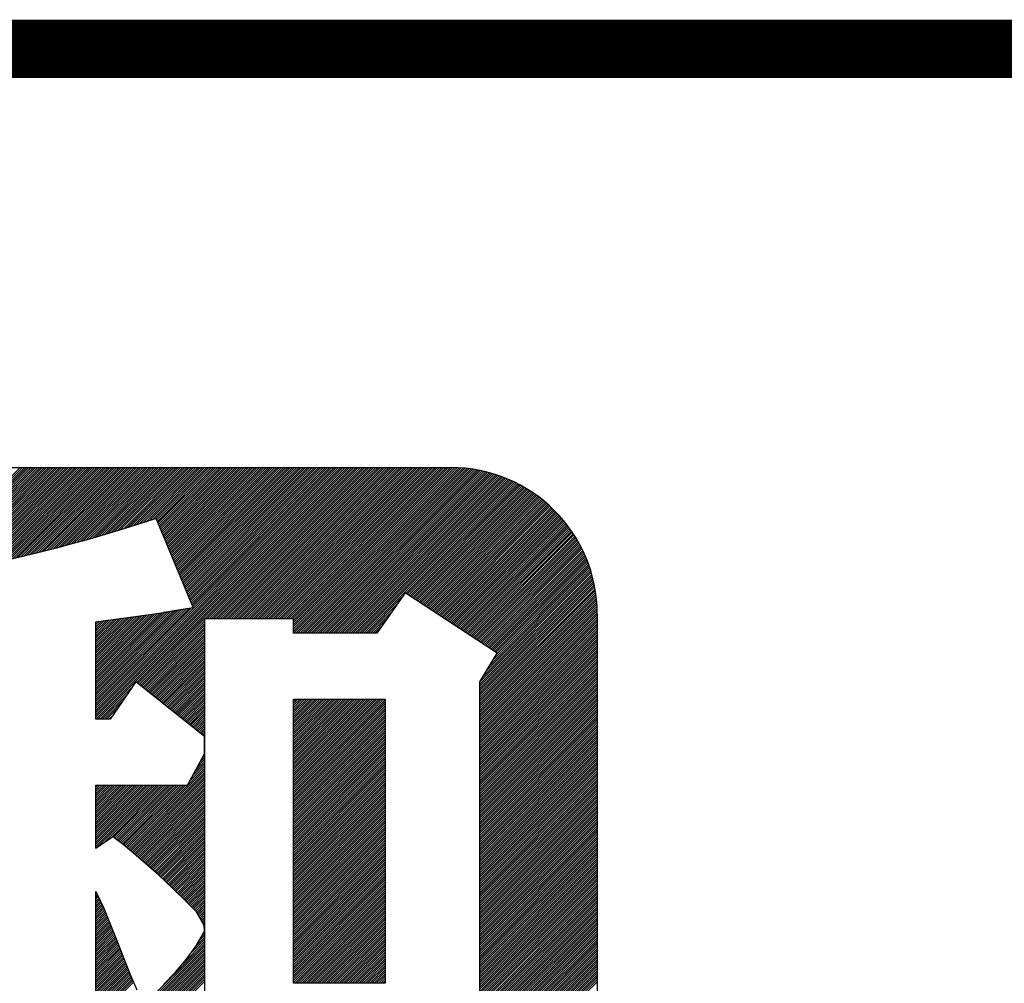
# Model space of a CAD drawing. Extents: x 505983 to 506833, y 3261825 to 3262779.
# Drawn here: x 506561 to 506562, y 3262358 to 3262359 of the extents above; entities that cross this region are included whole.
import ezdxf

# ---------------------------------------------------------------- set-up
doc = ezdxf.new("R2010")
doc.units = 0
doc.header["$LTSCALE"] = 0.5
doc.layers.get('0').update_dxf_attribs({"linetype": 'CONTINUOUS'})
doc.layers.add('TK', color=4, linetype='CONTINUOUS')

# ---------------------------------------------------------------- blocks, each defined once
blk = doc.blocks.new('GHLOGO')
at = {"layer": 'TK', "color": 0}
for p, q in [((3939, 1557), (5239, 1557)), ((5389, 1407), (5389, 107.9))]:
    blk.add_line(p, q, dxfattribs=at)
at = {"layer": 'TK', "color": 20, "linetype": 'Continuous'}
for p, q in [((4682, 1440.1), (4798.9, 1557)), ((4684.8, 1440.7), (4801.1, 1557)), ((4687.6, 1441.3), (4803.4, 1557)), ((4690.4, 1441.8), (4805.6, 1557)), ((4693.2, 1442.4), (4807.8, 1557)), ((4696, 1442.9), (4810.1, 1557)), ((4698.8, 1443.5), (4812.3, 1557)), ((4701.6, 1444), (4814.6, 1557)), ((4704.4, 1444.6), (4816.8, 1557)), ((4707.2, 1445.1), (4819.1, 1557)), ((4710, 1445.7), (4821.3, 1557)), ((4712.8, 1446.2), (4823.6, 1557)), ((4715.6, 1446.8), (4825.8, 1557)), ((4718.5, 1447.4), (4828, 1557)), ((4721.3, 1448), (4830.3, 1557)), ((4724.1, 1448.6), (4832.5, 1557)), ((4727, 1449.2), (4834.8, 1557)), ((4729.8, 1449.8), (4837, 1557)), ((4732.7, 1450.4), (4839.3, 1557)), ((4735.5, 1451), (4841.5, 1557)), ((4738.4, 1451.6), (4843.8, 1557)), ((4741.2, 1452.2), (4846, 1557)), ((4744.1, 1452.8), (4848.3, 1557)), ((4746.9, 1453.4), (4850.5, 1557)), ((4749.8, 1454), (4852.7, 1557)), ((4752.6, 1454.6), (4855, 1557)), ((4755.6, 1455.3), (4857.2, 1557)), ((4758.5, 1456), (4859.5, 1557)), ((4761.4, 1456.6), (4861.7, 1557)), ((4764.3, 1457.3), (4864, 1557)), ((4767.2, 1457.9), (4866.2, 1557)), ((4770.1, 1458.6), (4868.5, 1557)), ((4773, 1459.3), (4870.7, 1557)), ((4775.9, 1460), (4872.9, 1557)), ((4778.9, 1460.6), (4875.2, 1557)), ((4781.8, 1461.3), (4877.4, 1557)), ((4784.7, 1462), (4879.7, 1557)), ((4787.6, 1462.7), (4881.9, 1557)), ((4790.6, 1463.4), (4884.2, 1557)), ((4793.5, 1464.1), (4886.4, 1557)), ((4796.4, 1464.8), (4888.7, 1557)), ((4799.4, 1465.5), (4890.9, 1557)), ((4802.3, 1466.1), (4893.2, 1557)), ((4805.3, 1466.9), (4895.4, 1557)), ((4808.2, 1467.6), (4897.6, 1557)), ((4811.2, 1468.3), (4899.9, 1557)), ((4814.2, 1469), (4902.1, 1557)), ((4817.1, 1469.7), (4904.4, 1557)), ((4820.1, 1470.5), (4906.6, 1557)), ((4823.1, 1471.3), (4908.9, 1557)), ((4826.2, 1472), (4911.1, 1557)), ((4829.2, 1472.8), (4913.4, 1557)), ((4832.2, 1473.6), (4915.6, 1557)), ((4835.2, 1474.4), (4917.8, 1557)), ((4838.3, 1475.2), (4920.1, 1557)), ((4841.4, 1476.1), (4922.3, 1557)), ((4844.5, 1476.9), (4924.6, 1557)), ((4847.6, 1477.8), (4926.8, 1557)), ((4850.7, 1478.6), (4929.1, 1557)), ((4853.8, 1479.5), (4931.3, 1557)), ((4856.8, 1480.3), (4933.6, 1557)), ((4859.9, 1481.1), (4935.8, 1557)), ((4863, 1481.9), (4938.1, 1557)), ((4866.1, 1482.7), (4940.3, 1557)), ((4869.2, 1483.6), (4942.5, 1557)), ((4872.3, 1484.5), (4944.8, 1557)), ((4875.5, 1485.5), (4947, 1557)), ((4876.1, 1313.2), (5119.9, 1557)), ((4876.1, 1311), (5122.1, 1557)), ((4876.1, 1308.7), (5124.4, 1557)), ((4876.1, 1306.5), (5126.6, 1557)), ((4876.1, 1304.2), (5128.9, 1557)), ((4876.1, 1302), (5131.1, 1557)), ((4876.1, 1299.7), (5133.4, 1557)), ((4878.3, 1299.6), (5135.6, 1557)), ((4878.7, 1486.4), (4949.3, 1557)), ((4881.8, 1487.3), (4951.5, 1557)), ((4885, 1488.2), (4953.8, 1557)), ((4888.2, 1489.2), (4956, 1557)), ((4891.4, 1490.1), (4958.3, 1557)), ((4894.6, 1491.1), (4960.5, 1557)), ((4897.8, 1492), (4962.7, 1557)), ((4901.1, 1493.1), (4965, 1557)), ((4904.4, 1494.1), (4967.2, 1557)), ((4907.6, 1495.1), (4969.5, 1557)), ((4910.9, 1496.2), (4971.7, 1557)), ((4914.2, 1497.2), (4974, 1557)), ((4917.5, 1498.3), (4976.2, 1557)), ((4917.9, 1337), (5137.9, 1557)), ((4919.2, 1336.1), (5140.1, 1557)), ((4920.8, 1499.4), (4978.5, 1557)), ((4924.2, 1500.4), (4980.7, 1557)), ((4927.5, 1501.5), (4983, 1557)), ((4930.9, 1502.7), (4985.2, 1557)), ((4934.3, 1503.8), (4987.4, 1557)), ((4937.7, 1505), (4989.7, 1557)), ((4938.4, 1503.5), (4991.9, 1557)), ((4939.1, 1501.9), (4994.2, 1557)), ((4939.7, 1500.3), (4996.4, 1557)), ((4940.4, 1498.7), (4998.7, 1557)), ((4941.1, 1497.1), (5000.9, 1557)), ((4941.7, 1495.5), (5003.2, 1557)), ((4942.4, 1494), (5005.4, 1557)), ((4943, 1492.4), (5007.7, 1557)), ((4943.7, 1490.8), (5009.9, 1557)), ((4944.4, 1489.2), (5012.1, 1557)), ((4945, 1487.6), (5014.4, 1557)), ((4945.7, 1486), (5016.6, 1557)), ((4946.3, 1484.5), (5018.9, 1557)), ((4947, 1482.9), (5021.1, 1557)), ((4947.7, 1481.3), (5023.4, 1557)), ((4948.3, 1479.7), (5025.6, 1557)), ((4949, 1478.1), (5027.9, 1557)), ((4949.7, 1476.5), (5030.1, 1557)), ((4950.3, 1475), (5032.3, 1557)), ((4951, 1473.4), (5034.6, 1557)), ((4951.6, 1471.8), (5036.8, 1557)), ((4952.3, 1470.2), (5039.1, 1557)), ((4953, 1468.6), (5041.3, 1557)), ((4953.6, 1467.1), (5043.6, 1557)), ((4954.3, 1465.5), (5045.8, 1557)), ((4955, 1463.9), (5048.1, 1557)), ((4955.6, 1462.3), (5050.3, 1557)), ((4956.3, 1460.7), (5052.6, 1557)), ((4956.9, 1459.1), (5054.8, 1557)), ((4957.6, 1457.6), (5057, 1557)), ((4958.3, 1456), (5059.3, 1557)), ((4958.9, 1454.4), (5061.5, 1557)), ((4959.6, 1452.8), (5063.8, 1557)), ((4960.3, 1451.2), (5066, 1557)), ((4960.9, 1449.6), (5068.3, 1557)), ((4961.6, 1448.1), (5070.5, 1557)), ((4962.2, 1446.5), (5072.8, 1557)), ((4962.9, 1444.9), (5075, 1557)), ((4963.6, 1443.3), (5077.2, 1557)), ((4964.2, 1441.7), (5079.5, 1557)), ((4964.9, 1440.1), (5081.7, 1557)), ((4965.6, 1438.6), (5084, 1557)), ((4966.2, 1437), (5086.2, 1557)), ((4966.9, 1435.4), (5088.5, 1557)), ((4967.5, 1433.8), (5090.7, 1557)), ((4968.2, 1432.2), (5093, 1557)), ((4968.9, 1430.6), (5095.2, 1557)), ((4969.5, 1429.1), (5097.5, 1557)), ((4970.2, 1427.5), (5099.7, 1557)), ((4970.9, 1425.9), (5101.9, 1557)), ((4971.5, 1424.3), (5104.2, 1557)), ((4972.2, 1422.7), (5106.4, 1557)), ((4972.8, 1421.1), (5108.7, 1557)), ((4973.5, 1419.6), (5110.9, 1557)), ((4974.2, 1418), (5113.2, 1557)), ((4974.8, 1416.4), (5115.4, 1557)), ((4975.5, 1414.8), (5117.7, 1557)), ((4987.6, 1402.2), (5142.4, 1557)), ((4989.8, 1402.2), (5144.6, 1557)), ((4992.1, 1402.2), (5146.8, 1557)), ((4994.3, 1402.2), (5149.1, 1557)), ((4996.6, 1402.2), (5151.3, 1557)), ((4998.8, 1402.2), (5153.6, 1557)), ((5001.1, 1402.2), (5155.8, 1557)), ((5003.3, 1402.2), (5158.1, 1557)), ((5005.6, 1402.2), (5160.3, 1557)), ((5007.8, 1402.2), (5162.6, 1557)), ((5010, 1402.2), (5164.8, 1557)), ((5012.3, 1402.2), (5167.1, 1557)), ((5014.5, 1402.2), (5169.3, 1557)), ((5016.8, 1402.2), (5171.5, 1557)), ((5019, 1402.2), (5173.8, 1557)), ((5021.3, 1402.2), (5176, 1557)), ((5023.5, 1402.2), (5178.3, 1557)), ((5025.8, 1402.2), (5180.5, 1557)), ((5028, 1402.2), (5182.8, 1557)), ((5030.3, 1402.2), (5185, 1557)), ((5032.5, 1402.2), (5187.3, 1557)), ((5034.7, 1402.2), (5189.5, 1557)), ((5037, 1402.2), (5191.7, 1557)), ((5039.2, 1402.2), (5194, 1557)), ((5041.5, 1402.2), (5196.2, 1557)), ((5043.7, 1402.2), (5198.5, 1557)), ((5046, 1402.2), (5200.7, 1557)), ((5048.2, 1402.2), (5203, 1557)), ((5050.5, 1402.2), (5205.2, 1557)), ((5052.7, 1402.2), (5207.5, 1557)), ((5054.9, 1402.2), (5209.7, 1557)), ((5057.2, 1402.2), (5212, 1557)), ((5059.4, 1402.2), (5214.2, 1557)), ((5061.7, 1402.2), (5216.4, 1557)), ((5063.9, 1402.2), (5218.7, 1557)), ((5066.2, 1402.2), (5220.9, 1557)), ((5068.4, 1402.2), (5223.2, 1557)), ((5070.7, 1402.2), (5225.4, 1557)), ((5072.9, 1402.2), (5227.7, 1557)), ((5075.2, 1402.2), (5229.9, 1557)), ((5077.4, 1402.2), (5232.2, 1557)), ((5078.4, 1401), (5234.4, 1557)), ((5078.4, 1398.8), (5236.6, 1557)), ((5078.4, 1396.5), (5238.9, 1557)), ((5078.4, 1394.3), (5241.1, 1557)), ((5078.4, 1392), (5243.3, 1556.9)), ((5078.4, 1389.8), (5245.5, 1556.8)), ((5078.4, 1387.6), (5247.6, 1556.7)), ((5080.7, 1387.5), (5249.7, 1556.6)), ((5082.9, 1387.5), (5251.8, 1556.4)), ((5085.2, 1387.5), (5253.9, 1556.2)), ((5087.4, 1387.5), (5255.9, 1556)), ((5089.7, 1387.5), (5257.9, 1555.8)), ((5091.9, 1387.5), (5259.9, 1555.5)), ((5094.1, 1387.5), (5261.8, 1555.2)), ((5096.4, 1387.5), (5263.8, 1554.9)), ((5098.6, 1387.5), (5265.7, 1554.6)), ((5100.9, 1387.5), (5267.6, 1554.2)), ((5103.1, 1387.5), (5269.4, 1553.9)), ((5105.4, 1387.5), (5271.3, 1553.5)), ((5107.6, 1387.5), (5273.1, 1553)), ((5109.9, 1387.5), (5274.9, 1552.6)), ((5112.1, 1387.5), (5276.7, 1552.2)), ((5114.4, 1387.5), (5278.5, 1551.7)), ((5116.6, 1387.5), (5280.2, 1551.2)), ((5118.8, 1387.5), (5282, 1550.7)), ((5121.1, 1387.5), (5283.7, 1550.2)), ((5123.3, 1387.5), (5285.4, 1549.6)), ((5125.6, 1387.5), (5287.1, 1549.1)), ((5127.8, 1387.5), (5288.8, 1548.5)), ((5130.1, 1387.5), (5290.4, 1547.9)), ((5132.3, 1387.5), (5292, 1547.3)), ((5134.6, 1387.5), (5293.7, 1546.7)), ((5136.8, 1387.5), (5295.3, 1546)), ((5139.1, 1387.5), (5296.9, 1545.4)), ((5141.3, 1387.5), (5298.4, 1544.7)), ((5143.5, 1387.5), (5300, 1544)), ((5145.8, 1387.5), (5301.5, 1543.3)), ((5148, 1387.5), (5303.1, 1542.6)), ((5150.3, 1387.5), (5304.6, 1541.9)), ((5193.3, 1428.3), (5306.1, 1541.1)), ((5194.6, 1427.4), (5307.6, 1540.4)), ((5196, 1426.5), (5309.1, 1539.6)), ((5197.3, 1425.6), (5310.5, 1538.8)), ((5198.7, 1424.7), (5312, 1538)), ((5200, 1423.8), (5313.4, 1537.2)), ((5201.4, 1423), (5314.8, 1536.4)), ((5202.8, 1422.1), (5316.2, 1535.6)), ((5204.1, 1421.2), (5317.6, 1534.7)), ((5205.5, 1420.3), (5319, 1533.8)), ((5206.8, 1419.4), (5320.4, 1533)), ((5208.2, 1418.5), (5321.7, 1532.1)), ((5209.5, 1417.6), (5323.1, 1531.2)), ((5210.9, 1416.7), (5324.4, 1530.3)), ((5212.2, 1415.8), (5325.7, 1529.3)), ((5213.6, 1415), (5327, 1528.4)), ((5215, 1414.1), (5328.3, 1527.4)), ((5216.3, 1413.2), (5329.6, 1526.5)), ((5217.7, 1412.3), (5330.9, 1525.5)), ((5219, 1411.4), (5332.2, 1524.5)), ((5220.4, 1410.5), (5333.4, 1523.5)), ((5221.7, 1409.6), (5334.6, 1522.5)), ((5223.1, 1408.7), (5335.9, 1521.5)), ((5224.4, 1407.8), (5337.1, 1520.5)), ((5225.8, 1406.9), (5338.3, 1519.4)), ((5227.2, 1406.1), (5339.5, 1518.4)), ((5228.5, 1405.2), (5340.6, 1517.3)), ((5229.9, 1404.3), (5341.8, 1516.2)), ((5231.2, 1403.4), (5342.9, 1515.1)), ((5232.6, 1402.5), (5344.1, 1514)), ((5233.9, 1401.6), (5345.2, 1512.9)), ((5235.3, 1400.7), (5346.3, 1511.7)), ((5236.6, 1399.8), (5347.4, 1510.6)), ((5238, 1398.9), (5348.5, 1509.5)), ((5239.4, 1398), (5349.6, 1508.3)), ((5240.7, 1397.2), (5350.7, 1507.1)), ((5242.1, 1396.3), (5351.7, 1505.9)), ((5243.4, 1395.4), (5352.8, 1504.7)), ((5244.8, 1394.5), (5353.8, 1503.5)), ((5246.1, 1393.6), (5354.8, 1502.3)), ((5247.5, 1392.7), (5355.8, 1501)), ((5248.8, 1391.8), (5356.8, 1499.8)), ((5250.2, 1390.9), (5357.8, 1498.5)), ((5251.6, 1390), (5358.8, 1497.3)), ((5252.9, 1389.2), (5359.7, 1496)), ((5254.3, 1388.3), (5360.7, 1494.7)), ((5255.6, 1387.4), (5361.6, 1493.4)), ((5257, 1386.5), (5362.5, 1492)), ((5258.3, 1385.6), (5363.4, 1490.7)), ((5259.7, 1384.7), (5364.3, 1489.3)), ((5261, 1383.8), (5365.2, 1488)), ((5262.4, 1382.9), (5366.1, 1486.6)), ((5263.8, 1382), (5366.9, 1485.2)), ((5265.1, 1381.1), (5367.8, 1483.8)), ((5266.5, 1380.3), (5368.6, 1482.4)), ((5267.8, 1379.4), (5369.4, 1481)), ((5269.2, 1378.5), (5370.2, 1479.5)), ((5270.5, 1377.6), (5371, 1478.1)), ((5271.9, 1376.7), (5371.8, 1476.6)), ((5273.2, 1375.8), (5372.6, 1475.1)), ((5274.6, 1374.9), (5373.3, 1473.7)), ((5275.9, 1374), (5374.1, 1472.1)), ((5277.3, 1373.1), (5374.8, 1470.6)), ((5278.7, 1372.2), (5375.5, 1469.1)), ((5280, 1371.4), (5376.2, 1467.5)), ((5281.4, 1370.5), (5376.9, 1466)), ((5282.7, 1369.6), (5377.5, 1464.4)), ((5284.1, 1368.7), (5378.2, 1462.8)), ((5285.4, 1367.8), (5378.8, 1461.2)), ((5269.2, 1338.1), (5382.3, 1451.2)), ((5272.6, 1343.7), (5381.8, 1452.9)), ((5276, 1349.3), (5381.2, 1454.6)), ((5279.3, 1354.9), (5380.6, 1456.3)), ((5282.7, 1360.5), (5380, 1457.9)), ((5286, 1366.1), (5379.4, 1459.6)), ((5269, 1335.6), (5382.8, 1449.5)), ((5269, 1333.4), (5383.3, 1447.7)), ((5269, 1331.1), (5383.8, 1446)), ((5269, 1328.9), (5384.3, 1444.2)), ((5269, 1326.6), (5384.7, 1442.4)), ((5269, 1324.4), (5385.2, 1440.6)), ((5269, 1322.2), (5385.6, 1438.7)), ((5269, 1319.9), (5386, 1436.9)), ((5269, 1317.7), (5386.3, 1435)), ((5269, 1315.4), (5386.7, 1433.1)), ((5269, 1313.2), (5387, 1431.2)), ((5152.5, 1387.5), (5190.2, 1425.3)), ((5269, 1310.9), (5387.3, 1429.3)), ((5269, 1308.7), (5387.6, 1427.3)), ((5269, 1306.4), (5387.8, 1425.3)), ((5269, 1304.2), (5388.1, 1423.3)), ((5269, 1302), (5388.3, 1421.3)), ((4876.1, 1315.5), (4974.5, 1413.8)), ((4876.1, 1317.7), (4971.8, 1413.3)), ((4876.1, 1319.9), (4969.1, 1412.9)), ((4876.1, 1322.2), (4966.4, 1412.4)), ((4876.1, 1324.4), (4963.7, 1412)), ((4876.1, 1326.7), (4960.4, 1411)), ((4876.1, 1328.9), (4957.8, 1410.6)), ((4876.1, 1331.2), (4955.1, 1410.2)), ((4952.6, 1409.8), (4952.9, 1410.2)), ((4955.2, 1410.2), (4955.6, 1410.7)), ((4957.8, 1410.6), (4958.3, 1411.1)), ((4960.4, 1411), (4961, 1411.6)), ((5154.8, 1387.5), (5184.7, 1417.5)), ((5269, 1299.7), (5388.5, 1419.2)), ((5269, 1297.5), (5388.6, 1417.1)), ((5269, 1295.2), (5388.7, 1415)), ((5269, 1293), (5388.8, 1412.8)), ((5269, 1290.7), (5388.9, 1410.7)), ((4876.1, 1333.4), (4952.5, 1409.8)), ((4876.1, 1335.7), (4949.8, 1409.4)), ((4876.1, 1337.9), (4947.2, 1409)), ((4876.1, 1340.1), (4944.5, 1408.5)), ((4876.1, 1342.4), (4941.9, 1408.1)), ((4876.1, 1344.6), (4939.3, 1407.8)), ((4876.1, 1346.9), (4936.6, 1407.4)), ((4876.1, 1349.1), (4934, 1407)), ((4876.1, 1351.4), (4931.4, 1406.6)), ((4876.1, 1353.6), (4928.8, 1406.2)), ((4876.1, 1355.9), (4926.2, 1405.9)), ((4876.1, 1358.1), (4923.6, 1405.6)), ((4876.1, 1360.4), (4921, 1405.2)), ((4876.1, 1362.6), (4918.4, 1404.9)), ((4876.1, 1364.8), (4915.8, 1404.6)), ((4876.1, 1367.1), (4913.3, 1404.2)), ((4876.1, 1369.3), (4910.7, 1403.9)), ((4876.1, 1371.6), (4908.1, 1403.5)), ((4876.1, 1373.8), (4905.5, 1403.2)), ((4876.1, 1376.1), (4902.9, 1402.8)), ((4876.1, 1378.3), (4900.3, 1402.5)), ((4876.1, 1380.6), (4897.7, 1402.1)), ((4876.1, 1382.8), (4895.1, 1401.8)), ((4876.1, 1385), (4892.5, 1401.5)), ((4876.1, 1387.3), (4889.9, 1401.1)), ((4876.1, 1389.5), (4887.4, 1400.8)), ((4876.1, 1391.8), (4884.8, 1400.4)), ((4876.1, 1394), (4882.2, 1400.1)), ((4876.1, 1396.3), (4879.6, 1399.8)), ((4920.4, 1335.1), (4987.4, 1402.1)), ((4921.7, 1334.1), (4987.4, 1399.8)), ((4944.7, 1408.7), (4944.7, 1408.7)), ((4947.3, 1409.1), (4947.4, 1409.2)), ((4949.9, 1409.5), (4950.2, 1409.7)), ((5157, 1387.5), (5179.3, 1409.8)), ((5159.3, 1387.5), (5173.8, 1402.1)), ((5269, 1288.5), (5389, 1408.5)), ((5269, 1286.2), (5389, 1406.2)), ((5269, 1284), (5389, 1404)), ((5269, 1281.7), (5389, 1401.7)), ((4876.1, 1398.5), (4877.1, 1399.4)), ((4922.9, 1333.1), (4987.4, 1397.6)), ((4924.2, 1332.1), (4987.4, 1395.3)), ((4925.4, 1331.1), (4987.4, 1393.1)), ((4926.7, 1330.1), (4987.4, 1390.9)), ((5161.5, 1387.5), (5168.3, 1394.3)), ((5269, 1279.5), (5389, 1399.5)), ((5269, 1277.3), (5389, 1397.2)), ((5269, 1275), (5389, 1395)), ((5269, 1272.8), (5389, 1392.7)), ((5269, 1270.5), (5389, 1390.5)), ((4927.9, 1329.1), (4987.4, 1388.6)), ((4929.2, 1328.1), (4987.4, 1386.4)), ((4930.5, 1327.1), (4987.4, 1384.1)), ((4931.7, 1326.1), (4987.4, 1381.9)), ((4933, 1325.1), (4987.4, 1379.6)), ((5269, 1268.3), (5389, 1388.3)), ((5269, 1266), (5389, 1386)), ((5269, 1263.8), (5389, 1383.8)), ((5269, 1261.5), (5389, 1381.5)), ((4934.2, 1324.2), (4987.4, 1377.4)), ((4935.5, 1323.2), (4987.4, 1375.1)), ((4936.7, 1322.2), (4987.4, 1372.9)), ((4938, 1321.2), (4987.4, 1370.6)), ((5269, 1259.3), (5389, 1379.3)), ((5269, 1257.1), (5389, 1377)), ((5269, 1254.8), (5389, 1374.8)), ((5269, 1252.6), (5389, 1372.5)), ((5269, 1250.3), (5389, 1370.3)), ((4939.2, 1320.2), (4987.4, 1368.4)), ((4940.5, 1319.2), (4987.4, 1366.2)), ((4941.7, 1318.2), (4987.4, 1363.9)), ((4943, 1317.2), (4987.4, 1361.7)), ((5269, 1248.1), (5389, 1368.1)), ((5269, 1245.8), (5389, 1365.8)), ((5269, 1243.6), (5389, 1363.6)), ((5269, 1241.3), (5389, 1361.3)), ((4944.2, 1316.2), (4987.4, 1359.4)), ((4945.5, 1315.2), (4987.4, 1357.2)), ((4946.7, 1314.2), (4987.4, 1354.9)), ((4948, 1313.2), (4987.4, 1352.7)), ((4949.3, 1312.3), (4987.4, 1350.4)), ((5269, 1239.1), (5389, 1359.1)), ((5269, 1236.8), (5389, 1356.8)), ((5269, 1234.6), (5389, 1354.6)), ((5269, 1232.4), (5389, 1352.3)), ((5269, 1230.1), (5389, 1350.1)), ((4950.5, 1311.3), (4987.4, 1348.2)), ((4951.8, 1310.3), (4987.4, 1346)), ((4953, 1309.3), (4987.4, 1343.7)), ((4954.3, 1308.3), (4987.4, 1341.5)), ((5269, 1227.9), (5389, 1347.8)), ((5269, 1225.6), (5389, 1345.6)), ((5269, 1223.4), (5389, 1343.4)), ((5269, 1221.1), (5389, 1341.1)), ((4880.5, 1299.6), (4913.8, 1332.9)), ((4955.5, 1307.3), (4987.4, 1339.2)), ((4956.8, 1306.3), (4987.4, 1337)), ((4958, 1305.3), (4987.4, 1334.7)), ((4959.3, 1304.3), (4987.4, 1332.5)), ((4960.5, 1303.3), (4987.4, 1330.2)), ((5269, 1218.9), (5389, 1338.9)), ((5269, 1216.6), (5389, 1336.6)), ((5269, 1214.4), (5389, 1334.4)), ((5269, 1212.2), (5389, 1332.1)), ((5269, 1209.9), (5389, 1329.9)), ((4882.7, 1299.6), (4908.8, 1325.7)), ((4961.8, 1302.3), (4987.4, 1328)), ((4963, 1301.3), (4987.4, 1325.7)), ((4964.3, 1300.4), (4987.4, 1323.5)), ((4965.5, 1299.4), (4987.4, 1321.3)), ((5078.4, 1318), (5080.6, 1320.1)), ((5078.4, 1315.7), (5082.8, 1320.1)), ((5078.4, 1313.5), (5085.1, 1320.1)), ((5078.4, 1311.2), (5087.3, 1320.1)), ((5078.4, 1309), (5089.6, 1320.1)), ((5078.4, 1306.7), (5091.8, 1320.1)), ((5078.4, 1304.5), (5094.1, 1320.1)), ((5078.4, 1302.2), (5096.3, 1320.1)), ((5078.4, 1300), (5098.6, 1320.1)), ((5078.4, 1297.8), (5100.8, 1320.1)), ((5078.4, 1295.5), (5103, 1320.1)), ((5078.4, 1293.3), (5105.3, 1320.1)), ((5078.4, 1291), (5107.5, 1320.1)), ((5078.4, 1288.8), (5109.8, 1320.1)), ((5078.4, 1286.5), (5112, 1320.1)), ((5078.4, 1284.3), (5114.3, 1320.1)), ((5078.4, 1282), (5116.5, 1320.1)), ((5078.4, 1279.8), (5118.8, 1320.1)), ((5078.4, 1277.5), (5121, 1320.1)), ((5078.4, 1275.3), (5123.2, 1320.1)), ((5078.4, 1273.1), (5125.5, 1320.1)), ((5078.4, 1270.8), (5127.7, 1320.1)), ((5078.4, 1268.6), (5130, 1320.1)), ((5078.4, 1266.3), (5132.2, 1320.1)), ((5078.4, 1264.1), (5134.5, 1320.1)), ((5078.4, 1261.8), (5136.7, 1320.1)), ((5078.4, 1259.6), (5139, 1320.1)), ((5078.4, 1257.3), (5141.2, 1320.1)), ((5078.4, 1255.1), (5143.5, 1320.1)), ((5078.4, 1252.9), (5145.7, 1320.1)), ((5078.4, 1250.6), (5147.9, 1320.1)), ((5078.4, 1248.4), (5150.2, 1320.1)), ((5078.4, 1246.1), (5152.4, 1320.1)), ((5078.4, 1243.9), (5154.7, 1320.1)), ((5078.4, 1241.6), (5156.9, 1320.1)), ((5078.4, 1239.4), (5159.2, 1320.1)), ((5078.4, 1237.1), (5161.4, 1320.1)), ((5078.4, 1234.9), (5163.7, 1320.1)), ((5078.4, 1232.6), (5165.9, 1320.1)), ((5078.4, 1230.4), (5168.1, 1320.1)), ((5078.4, 1228.2), (5170.4, 1320.1)), ((5078.4, 1225.9), (5172.2, 1319.6)), ((5269, 1207.7), (5389, 1327.6)), ((5269, 1205.4), (5389, 1325.4)), ((5269, 1203.2), (5389, 1323.2)), ((5269, 1200.9), (5389, 1320.9)), ((4885, 1299.6), (4903.8, 1318.4)), ((4887.2, 1299.6), (4898.8, 1311.2)), ((4966.8, 1298.4), (4987.4, 1319)), ((4968.1, 1297.4), (4987.4, 1316.8)), ((4969.3, 1296.4), (4987.4, 1314.5)), ((4970.6, 1295.4), (4987.4, 1312.3)), ((4971.8, 1294.4), (4987.4, 1310)), ((5078.4, 1223.7), (5172.2, 1317.4)), ((5078.4, 1221.4), (5172.2, 1315.2)), ((5078.4, 1219.2), (5172.2, 1312.9)), ((5078.4, 1216.9), (5172.2, 1310.7)), ((5269, 1198.7), (5389, 1318.7)), ((5269, 1196.4), (5389, 1316.4)), ((5269, 1194.2), (5389, 1314.2)), ((5269, 1191.9), (5389, 1311.9)), ((5269, 1189.7), (5389, 1309.7)), ((4889.5, 1299.6), (4893.8, 1303.9)), ((4973.1, 1293.4), (4987.4, 1307.8)), ((4974.3, 1292.4), (4987.4, 1305.5)), ((4975.6, 1291.4), (4987.4, 1303.3)), ((4976.8, 1290.4), (4987.4, 1301.1)), ((5078.4, 1214.7), (5172.2, 1308.4)), ((5078.4, 1212.4), (5172.2, 1306.2)), ((5078.4, 1210.2), (5172.2, 1303.9)), ((5078.4, 1208), (5172.2, 1301.7)), ((5078.4, 1205.7), (5172.2, 1299.4)), ((5269, 1187.5), (5389, 1307.4)), ((5269, 1185.2), (5389, 1305.2)), ((5269, 1183), (5389, 1302.9)), ((5269, 1180.7), (5389, 1300.7)), ((4978.1, 1289.4), (4987.4, 1298.8)), ((4979.3, 1288.5), (4987.4, 1296.6)), ((4980.6, 1287.5), (4987.4, 1294.3)), ((4981.8, 1286.5), (4987.4, 1292.1)), ((4983.1, 1285.5), (4987.4, 1289.8)), ((5078.4, 1203.5), (5172.2, 1297.2)), ((5078.4, 1201.2), (5172.2, 1295)), ((5078.4, 1199), (5172.2, 1292.7)), ((5078.4, 1196.7), (5172.2, 1290.5)), ((5269, 1178.5), (5389, 1298.5)), ((5269, 1176.2), (5389, 1296.2)), ((5269, 1174), (5389, 1294)), ((5269, 1171.7), (5389, 1291.7)), ((5269, 1169.5), (5389, 1289.5)), ((4984.3, 1284.5), (4987.4, 1287.6)), ((4985.6, 1283.5), (4987.4, 1285.3)), ((4986.9, 1282.5), (4987.4, 1283.1)), ((5078.4, 1194.5), (5172.2, 1288.2)), ((5078.4, 1192.2), (5172.2, 1286)), ((5078.4, 1190), (5172.2, 1283.7)), ((5078.4, 1187.7), (5172.2, 1281.5)), ((5078.4, 1185.5), (5172.2, 1279.2)), ((5269, 1167.2), (5389, 1287.2)), ((5269, 1165), (5389, 1285)), ((5269, 1162.8), (5389, 1282.7)), ((5269, 1160.5), (5389, 1280.5)), ((5078.4, 1183.3), (5172.2, 1277)), ((5078.4, 1181), (5172.2, 1274.7)), ((5078.4, 1178.8), (5172.2, 1272.5)), ((5078.4, 1176.5), (5172.2, 1270.3)), ((5269, 1158.3), (5389, 1278.2)), ((5269, 1156), (5389, 1276)), ((5269, 1153.8), (5389, 1273.8)), ((5269, 1151.5), (5389, 1271.5)), ((5269, 1149.3), (5389, 1269.3)), ((4982.9, 1256.1), (4987.4, 1260.6)), ((4985.6, 1261), (4987.4, 1262.9)), ((5078.4, 1174.3), (5172.2, 1268)), ((5078.4, 1172), (5172.2, 1265.8)), ((5078.4, 1169.8), (5172.2, 1263.5)), ((5078.4, 1167.5), (5172.2, 1261.3)), ((5078.4, 1165.3), (5172.2, 1259)), ((5269, 1147), (5389, 1267)), ((5269, 1144.8), (5389, 1264.8)), ((5269, 1142.6), (5389, 1262.5)), ((5269, 1140.3), (5389, 1260.3)), ((4907.1, 1169), (4987.4, 1249.4)), ((4972.1, 1236.3), (4987.4, 1251.7)), ((4974.8, 1241.3), (4987.4, 1253.9)), ((4977.5, 1246.2), (4987.4, 1256.1)), ((4980.2, 1251.1), (4987.4, 1258.4)), ((5078.4, 1163), (5172.2, 1256.8)), ((5078.4, 1160.8), (5172.2, 1254.5)), ((5078.4, 1158.6), (5172.2, 1252.3)), ((5078.4, 1156.3), (5172.2, 1250.1)), ((5269, 1138.1), (5389, 1258)), ((5269, 1135.8), (5389, 1255.8)), ((5269, 1133.6), (5389, 1253.6)), ((5269, 1131.3), (5389, 1251.3)), ((5269, 1129.1), (5389, 1249.1)), ((4908.3, 1168), (4987.4, 1247.2)), ((4909.6, 1167), (4987.4, 1244.9)), ((4910.8, 1166), (4987.4, 1242.7)), ((4912, 1165), (4987.4, 1240.4)), ((5078.4, 1154.1), (5172.2, 1247.8)), ((5078.4, 1151.8), (5172.2, 1245.6)), ((5078.4, 1149.6), (5172.2, 1243.3)), ((5078.4, 1147.3), (5172.2, 1241.1)), ((5078.4, 1145.1), (5172.2, 1238.8)), ((5269, 1126.8), (5389, 1246.8)), ((5269, 1124.6), (5389, 1244.6)), ((5269, 1122.3), (5389, 1242.3)), ((5269, 1120.1), (5389, 1240.1)), ((4876.1, 1230.1), (4878.2, 1232.2)), ((4876.1, 1227.9), (4880.4, 1232.2)), ((4876.1, 1225.6), (4882.7, 1232.2)), ((4876.1, 1223.4), (4884.9, 1232.2)), ((4876.1, 1221.2), (4887.1, 1232.2)), ((4876.1, 1218.9), (4889.4, 1232.2)), ((4876.1, 1216.7), (4891.6, 1232.2)), ((4876.1, 1214.4), (4893.9, 1232.2)), ((4876.1, 1212.2), (4896.1, 1232.2)), ((4876.1, 1209.9), (4898.4, 1232.2)), ((4876.1, 1207.7), (4900.6, 1232.2)), ((4876.1, 1205.4), (4902.9, 1232.2)), ((4876.1, 1203.2), (4905.1, 1232.2)), ((4876.1, 1201), (4907.3, 1232.2)), ((4876.1, 1198.7), (4909.6, 1232.2)), ((4876.1, 1196.5), (4911.8, 1232.2)), ((4876.1, 1194.2), (4914.1, 1232.2)), ((4876.1, 1192), (4916.3, 1232.2)), ((4876.1, 1189.7), (4918.6, 1232.2)), ((4876.1, 1187.5), (4920.8, 1232.2)), ((4876.1, 1185.2), (4923.1, 1232.2)), ((4876.1, 1183), (4925.3, 1232.2)), ((4876.1, 1180.7), (4927.6, 1232.2)), ((4876.1, 1178.5), (4929.8, 1232.2)), ((4876.1, 1176.3), (4932, 1232.2)), ((4876.1, 1174), (4934.3, 1232.2)), ((4876.1, 1171.8), (4936.5, 1232.2)), ((4876.1, 1169.5), (4938.8, 1232.2)), ((4877.2, 1168.4), (4941, 1232.2)), ((4884, 1172.9), (4943.3, 1232.2)), ((4890.8, 1177.5), (4945.5, 1232.2)), ((4894.4, 1178.9), (4947.8, 1232.2)), ((4895.7, 1177.9), (4950, 1232.2)), ((4897, 1176.9), (4952.3, 1232.2)), ((4898.3, 1175.9), (4954.5, 1232.2)), ((4899.5, 1175), (4956.7, 1232.2)), ((4900.8, 1174), (4959, 1232.2)), ((4902.1, 1173), (4961.2, 1232.2)), ((4903.3, 1172), (4963.5, 1232.2)), ((4904.6, 1171.1), (4965.7, 1232.2)), ((4905.8, 1170.1), (4968, 1232.2)), ((4913.3, 1164), (4987.4, 1238.2)), ((4914.5, 1163), (4987.4, 1235.9)), ((4915.7, 1162), (4987.4, 1233.7)), ((4916.9, 1160.9), (4987.4, 1231.5)), ((4918.1, 1159.9), (4987.4, 1229.2)), ((5078.4, 1142.8), (5172.2, 1236.6)), ((5078.4, 1140.6), (5172.2, 1234.3)), ((5078.4, 1138.4), (5172.2, 1232.1)), ((5078.4, 1136.1), (5172.2, 1229.8)), ((5269, 1117.9), (5389, 1237.8)), ((5269, 1115.6), (5389, 1235.6)), ((5269, 1113.4), (5389, 1233.3)), ((5269, 1111.1), (5389, 1231.1)), ((5269, 1108.9), (5389, 1228.9)), ((4919.3, 1158.9), (4987.4, 1227)), ((4920.5, 1157.8), (4987.4, 1224.7)), ((4921.7, 1156.8), (4987.4, 1222.5)), ((4922.9, 1155.7), (4987.4, 1220.2)), ((5078.4, 1133.9), (5172.2, 1227.6)), ((5078.4, 1131.6), (5172.2, 1225.4)), ((5078.4, 1129.4), (5172.2, 1223.1)), ((5078.4, 1127.1), (5172.2, 1220.9)), ((5078.4, 1124.9), (5172.2, 1218.6)), ((5269, 1106.6), (5389, 1226.6)), ((5269, 1104.4), (5389, 1224.4)), ((5269, 1102.1), (5389, 1222.1)), ((5269, 1099.9), (5389, 1219.9)), ((4924.1, 1154.7), (4987.4, 1218)), ((4925.3, 1153.6), (4987.4, 1215.7)), ((4926.5, 1152.6), (4987.4, 1213.5)), ((4927.7, 1151.5), (4987.4, 1211.2)), ((4928.9, 1150.5), (4987.4, 1209)), ((5078.4, 1122.6), (5172.2, 1216.4)), ((5078.4, 1120.4), (5172.2, 1214.1)), ((5078.4, 1118.1), (5172.2, 1211.9)), ((5078.4, 1115.9), (5172.2, 1209.6)), ((5269, 1097.7), (5389, 1217.6)), ((5269, 1095.4), (5389, 1215.4)), ((5269, 1093.2), (5389, 1213.1)), ((5269, 1090.9), (5389, 1210.9)), ((5269, 1088.7), (5389, 1208.7)), ((4930.1, 1149.4), (4987.4, 1206.8)), ((4931.3, 1148.4), (4987.4, 1204.5)), ((4932.5, 1147.3), (4987.4, 1202.3)), ((4933.6, 1146.2), (4987.4, 1200)), ((5078.4, 1113.7), (5172.2, 1207.4)), ((5078.4, 1111.4), (5172.2, 1205.2)), ((5078.4, 1109.2), (5172.2, 1202.9)), ((5078.4, 1106.9), (5172.2, 1200.7)), ((5078.4, 1104.7), (5172.2, 1198.4)), ((5269, 1086.4), (5389, 1206.4)), ((5269, 1084.2), (5389, 1204.2)), ((5269, 1081.9), (5389, 1201.9)), ((5269, 1079.7), (5389, 1199.7)), ((4934.8, 1145.2), (4987.4, 1197.8)), ((4936, 1144.1), (4987.4, 1195.5)), ((4937.2, 1143), (4987.4, 1193.3)), ((4938.4, 1142), (4987.4, 1191)), ((4939.6, 1140.9), (4987.4, 1188.8)), ((5078.4, 1102.4), (5172.2, 1196.2)), ((5078.4, 1100.2), (5172.2, 1193.9)), ((5078.4, 1097.9), (5172.2, 1191.7)), ((5078.4, 1095.7), (5172.2, 1189.4)), ((5269, 1077.4), (5389, 1197.4)), ((5269, 1075.2), (5389, 1195.2)), ((5269, 1073), (5389, 1192.9)), ((5269, 1070.7), (5389, 1190.7)), ((5269, 1068.5), (5389, 1188.4)), ((4940.7, 1139.8), (4987.4, 1186.6)), ((4941.9, 1138.7), (4987.4, 1184.3)), ((4943, 1137.7), (4987.4, 1182.1)), ((4944.2, 1136.6), (4987.4, 1179.8)), ((5078.4, 1093.5), (5172.2, 1187.2)), ((5078.4, 1091.2), (5172.2, 1184.9)), ((5078.4, 1089), (5172.2, 1182.7)), ((5078.4, 1086.7), (5172.2, 1180.5)), ((5078.4, 1084.5), (5172.2, 1178.2)), ((5269, 1066.2), (5389, 1186.2)), ((5269, 1064), (5389, 1184)), ((5269, 1061.7), (5389, 1181.7)), ((5269, 1059.5), (5389, 1179.5)), ((4945.4, 1135.5), (4987.4, 1177.6)), ((4946.5, 1134.4), (4987.4, 1175.3)), ((4947.7, 1133.3), (4987.4, 1173.1)), ((4948.8, 1132.2), (4987.4, 1170.8)), ((4950, 1131.1), (4987.4, 1168.6)), ((5078.4, 1082.2), (5172.2, 1176)), ((5078.4, 1080), (5172.2, 1173.7)), ((5078.4, 1077.7), (5172.2, 1171.5)), ((5078.4, 1075.5), (5172.2, 1169.2)), ((5269, 1057.2), (5389, 1177.2)), ((5269, 1055), (5389, 1175)), ((5269, 1052.8), (5389, 1172.7)), ((5269, 1050.5), (5389, 1170.5)), ((5269, 1048.3), (5389, 1168.2)), ((4951.1, 1130), (4987.4, 1166.3)), ((4952.3, 1128.9), (4987.4, 1164.1)), ((4953.4, 1127.9), (4987.4, 1161.9)), ((4954.6, 1126.8), (4987.4, 1159.6)), ((5078.4, 1073.2), (5172.2, 1167)), ((5078.4, 1071), (5172.2, 1164.7)), ((5078.4, 1068.8), (5172.2, 1162.5)), ((5078.4, 1066.5), (5172.2, 1160.2)), ((5269, 1046), (5389, 1166)), ((5269, 1043.8), (5389, 1163.8)), ((5269, 1041.5), (5389, 1161.5)), ((5269, 1039.3), (5389, 1159.3)), ((4955.7, 1125.7), (4987.4, 1157.4)), ((4956.9, 1124.6), (4987.4, 1155.1)), ((4958, 1123.5), (4987.4, 1152.9)), ((4959.2, 1122.3), (4987.4, 1150.6)), ((4960.3, 1121.2), (4987.4, 1148.4)), ((5078.4, 1064.3), (5172.2, 1158)), ((5078.4, 1062), (5172.2, 1155.8)), ((5078.4, 1059.8), (5172.2, 1153.5)), ((5078.4, 1057.5), (5172.2, 1151.3)), ((5078.4, 1055.3), (5172.2, 1149)), ((5269, 1037), (5389, 1157)), ((5269, 1034.8), (5389, 1154.8)), ((5269, 1032.5), (5389, 1152.5)), ((5269, 1030.3), (5389, 1150.3)), ((5269, 1028.1), (5389, 1148)), ((4961.4, 1120.1), (4987.4, 1146.1)), ((4962.6, 1119), (4987.4, 1143.9)), ((4963.7, 1117.9), (4987.4, 1141.7)), ((4964.9, 1116.8), (4987.4, 1139.4)), ((5078.4, 1053), (5172.2, 1146.8)), ((5078.4, 1050.8), (5172.2, 1144.5)), ((5078.4, 1048.6), (5172.2, 1142.3)), ((5078.4, 1046.3), (5172.2, 1140)), ((5269, 1025.8), (5389, 1145.8)), ((5269, 1023.6), (5389, 1143.5)), ((5269, 1021.3), (5389, 1141.3)), ((5269, 1019.1), (5389, 1139.1)), ((4966, 1115.7), (4987.4, 1137.2)), ((4967.1, 1114.6), (4987.4, 1134.9)), ((4968.3, 1113.5), (4987.4, 1132.7)), ((4969.4, 1112.4), (4987.4, 1130.4)), ((4970.6, 1111.3), (4987.4, 1128.2)), ((5078.4, 1044.1), (5172.2, 1137.8)), ((5078.4, 1041.8), (5172.2, 1135.6)), ((5078.4, 1039.6), (5172.2, 1133.3)), ((5078.4, 1037.3), (5172.2, 1131.1)), ((5078.4, 1035.1), (5172.2, 1128.8)), ((5269, 1016.8), (5389, 1136.8)), ((5269, 1014.6), (5389, 1134.6)), ((5269, 1012.3), (5389, 1132.3)), ((5269, 1010.1), (5389, 1130.1)), ((4876.1, 1122.4), (4876.5, 1122.8)), ((4876.1, 1120.1), (4877.3, 1121.3)), ((4876.1, 1117.9), (4878, 1119.8)), ((4876.1, 1115.6), (4878.7, 1118.3)), ((4971.7, 1110.2), (4987.4, 1125.9)), ((4972.8, 1109), (4987.4, 1123.7)), ((4973.9, 1107.9), (4987.4, 1121.4)), ((4975, 1106.8), (4987.4, 1119.2)), ((5078.4, 1032.8), (5172.2, 1126.6)), ((5078.4, 1030.6), (5172.2, 1124.3)), ((5080, 1029.9), (5172.2, 1122.1)), ((5082.2, 1029.9), (5172.2, 1119.8)), ((5269, 1007.8), (5389, 1127.8)), ((5269, 1005.6), (5389, 1125.6)), ((5269, 1003.4), (5389, 1123.3)), ((5269, 1001.1), (5389, 1121.1)), ((5269, 998.9), (5389, 1118.8)), ((4876.1, 1113.4), (4879.5, 1116.7)), ((4876.1, 1111.2), (4880.2, 1115.2)), ((4876.1, 1108.9), (4880.9, 1113.7)), ((4876.1, 1106.7), (4881.6, 1112.1)), ((4876.1, 1104.4), (4882.3, 1110.6)), ((4876.1, 1102.2), (4883, 1109.1)), ((4976.2, 1105.7), (4987.4, 1117)), ((4977.3, 1104.6), (4987.4, 1114.7)), ((4978.4, 1103.4), (4987.4, 1112.5)), ((4979.3, 1102.1), (4987.4, 1110.2)), ((4980.1, 1100.7), (4987.4, 1108)), ((5084.4, 1029.9), (5172.2, 1117.6)), ((5086.7, 1029.9), (5172.2, 1115.3)), ((5088.9, 1029.9), (5172.2, 1113.1)), ((5091.2, 1029.9), (5172.2, 1110.9)), ((5093.4, 1029.9), (5172.2, 1108.6)), ((5269, 996.6), (5389, 1116.6)), ((5269, 994.4), (5389, 1114.4)), ((5269, 992.1), (5389, 1112.1)), ((5269, 989.9), (5389, 1109.9)), ((4876.1, 1099.9), (4883.7, 1107.5)), ((4876.1, 1097.7), (4884.4, 1106)), ((4876.1, 1095.4), (4885.1, 1104.4)), ((4876.1, 1093.2), (4885.7, 1102.8)), ((4876.1, 1090.9), (4886.4, 1101.2)), ((4876.1, 1088.7), (4887.1, 1099.6)), ((4876.1, 1086.5), (4887.7, 1098.1)), ((4980.9, 1099.2), (4987.4, 1105.7)), ((4981.7, 1097.8), (4987.4, 1103.5)), ((4982.6, 1096.4), (4987.4, 1101.2)), ((4983.4, 1094.9), (4987.4, 1099)), ((5095.7, 1029.9), (5172.2, 1106.4)), ((5097.9, 1029.9), (5172.2, 1104.1)), ((5100.2, 1029.9), (5172.2, 1101.9)), ((5102.4, 1029.9), (5172.2, 1099.6)), ((5269, 987.6), (5389, 1107.6)), ((5269, 985.4), (5389, 1105.4)), ((5269, 983.2), (5389, 1103.1)), ((5269, 980.9), (5389, 1100.9)), ((5269, 978.7), (5389, 1098.6)), ((4876.1, 1084.2), (4888.4, 1096.5)), ((4876.1, 1082), (4889.1, 1094.9)), ((4876.1, 1079.7), (4889.7, 1093.3)), ((4876.1, 1077.5), (4890.4, 1091.8)), ((4876.1, 1075.2), (4891, 1090.2)), ((4876.1, 1073), (4891.7, 1088.6)), ((4984.2, 1093.5), (4987.4, 1096.7)), ((4985, 1092.1), (4987.4, 1094.5)), ((4985.8, 1090.6), (4987.4, 1092.3)), ((4986.6, 1089.2), (4987.4, 1090)), ((4987.4, 1087.8), (4987.4, 1087.8)), ((5104.7, 1029.9), (5172.2, 1097.4)), ((5106.9, 1029.9), (5172.2, 1095.1)), ((5109.1, 1029.9), (5172.2, 1092.9)), ((5111.4, 1029.9), (5172.2, 1090.7)), ((5113.6, 1029.9), (5172.2, 1088.4)), ((5269, 976.4), (5389, 1096.4)), ((5269, 974.2), (5389, 1094.2)), ((5269, 971.9), (5389, 1091.9)), ((5269, 969.7), (5389, 1089.7)), ((4876.1, 1070.7), (4892.3, 1086.9)), ((4876.1, 1068.5), (4893, 1085.3)), ((4876.1, 1066.2), (4893.6, 1083.7)), ((4876.1, 1064), (4894.3, 1082.1)), ((4876.1, 1061.8), (4894.9, 1080.5)), ((4876.1, 1059.5), (4895.5, 1078.9)), ((4982, 1073.3), (4987.4, 1078.8)), ((4985.2, 1078.8), (4987.4, 1081)), ((5115.9, 1029.9), (5172.2, 1086.2)), ((5118.1, 1029.9), (5172.2, 1083.9)), ((5120.4, 1029.9), (5172.2, 1081.7)), ((5122.6, 1029.9), (5172.2, 1079.4)), ((5269, 967.4), (5389, 1087.4)), ((5269, 965.2), (5389, 1085.2)), ((5269, 962.9), (5389, 1082.9)), ((5269, 960.7), (5389, 1080.7)), ((5269, 958.5), (5389, 1078.4)), ((4876.1, 1057.3), (4896.2, 1077.3)), ((4876.1, 1055), (4896.8, 1075.7)), ((4876.1, 1052.8), (4897.5, 1074.1)), ((4876.1, 1050.5), (4898.1, 1072.5)), ((4876.1, 1048.3), (4898.7, 1070.9)), ((4876.1, 958.5), (4987.4, 1069.8)), ((4876.1, 1046), (4899.3, 1069.3)), ((4876.1, 1043.8), (4900, 1067.6)), ((4876.1, 956.2), (4987.4, 1067.6)), ((4965.1, 1049.7), (4987.4, 1072.1)), ((4972.8, 1059.7), (4987.4, 1074.3)), ((4978.6, 1067.7), (4987.4, 1076.5)), ((5124.9, 1029.9), (5172.2, 1077.2)), ((5127.1, 1029.9), (5172.2, 1074.9)), ((5129.3, 1029.9), (5172.2, 1072.7)), ((5131.6, 1029.9), (5172.2, 1070.4)), ((5133.8, 1029.9), (5172.2, 1068.2)), ((5269, 956.2), (5389, 1076.2)), ((5269, 954), (5389, 1073.9)), ((5269, 951.7), (5389, 1071.7)), ((5269, 949.5), (5389, 1069.5)), ((4876.1, 1041.6), (4900.6, 1066)), ((4876.1, 954), (4987.4, 1065.3)), ((4876.1, 1039.3), (4901.2, 1064.4)), ((4876.1, 951.8), (4987.4, 1063.1)), ((4876.1, 1037.1), (4901.8, 1062.8)), ((4876.1, 1034.8), (4902.5, 1061.2)), ((4876.1, 949.5), (4987.4, 1060.8)), ((4876.1, 1032.6), (4903.1, 1059.5)), ((4876.1, 947.3), (4987.4, 1058.6)), ((4876.1, 1030.3), (4903.7, 1057.9)), ((5136.1, 1029.9), (5172.2, 1066)), ((5138.3, 1029.9), (5172.2, 1063.7)), ((5140.6, 1029.9), (5172.2, 1061.5)), ((5142.8, 1029.9), (5172.2, 1059.2)), ((5269, 947.2), (5389, 1067.2)), ((5269, 945), (5389, 1065)), ((5269, 942.7), (5389, 1062.7)), ((5269, 940.5), (5389, 1060.5)), ((5269, 938.3), (5389, 1058.2)), ((4876.1, 1028.1), (4904.3, 1056.3)), ((4876.1, 945), (4987.4, 1056.3)), ((4876.1, 1025.8), (4904.9, 1054.7)), ((4876.1, 942.8), (4987.4, 1054.1)), ((4876.1, 1023.6), (4905.6, 1053)), ((4876.1, 940.5), (4987.4, 1051.8)), ((4876.1, 1021.3), (4906.2, 1051.4)), ((4876.1, 1019.1), (4906.8, 1049.8)), ((4876.1, 938.3), (4987.4, 1049.6)), ((4876.1, 1016.9), (4907.5, 1048.2)), ((4876.1, 936), (4987.4, 1047.4)), ((5145.1, 1029.9), (5172.2, 1057)), ((5147.3, 1029.9), (5172.2, 1054.7)), ((5149.6, 1029.9), (5172.2, 1052.5)), ((5151.8, 1029.9), (5172.2, 1050.2)), ((5154, 1029.9), (5172.2, 1048)), ((5269, 936), (5389, 1056)), ((5269, 933.8), (5389, 1053.7)), ((5269, 931.5), (5389, 1051.5)), ((5269, 929.3), (5389, 1049.3)), ((4876.1, 1014.6), (4908.1, 1046.6)), ((4876.1, 933.8), (4987.4, 1045.1)), ((4876.1, 1012.4), (4908.8, 1045)), ((4876.1, 1010.1), (4909.4, 1043.4)), ((4876.1, 931.5), (4987.4, 1042.9)), ((4876.1, 1007.9), (4910, 1041.8)), ((4876.1, 929.3), (4987.4, 1040.6)), ((4876.1, 1005.6), (4910.7, 1040.2)), ((4876.1, 1003.4), (4911.3, 1038.6)), ((4876.1, 927.1), (4987.4, 1038.4)), ((5156.3, 1029.9), (5172.2, 1045.8)), ((5158.5, 1029.9), (5172.2, 1043.5)), ((5160.8, 1029.9), (5172.2, 1041.3)), ((5163, 1029.9), (5172.2, 1039)), ((5269, 927), (5389, 1047)), ((5269, 924.8), (5389, 1044.8)), ((5269, 922.5), (5389, 1042.5)), ((5269, 920.3), (5389, 1040.3)), ((5269, 918), (5389, 1038)), ((4876.1, 1001.1), (4912, 1037)), ((4876.1, 924.8), (4987.4, 1036.1)), ((4876.1, 998.9), (4912.7, 1035.5)), ((4876.1, 996.7), (4913.4, 1033.9)), ((4876.1, 922.6), (4987.4, 1033.9)), ((4876.1, 994.4), (4914.1, 1032.4)), ((4876.1, 920.3), (4987.4, 1031.6)), ((4876.1, 992.2), (4914.8, 1030.8)), ((5165.3, 1029.9), (5172.2, 1036.8)), ((5167.5, 1029.9), (5172.2, 1034.5)), ((5169.8, 1029.9), (5172.2, 1032.3)), ((5172, 1029.9), (5172.2, 1030)), ((5269, 915.8), (5389, 1035.8)), ((5269, 913.6), (5389, 1033.5)), ((5269, 911.3), (5389, 1031.3))]:
    blk.add_line(p, q, dxfattribs=at)
at = {"layer": 'TK', "color": 20}
for p, q in [((4925.3, 1500.8), (4911.3, 1496.3)), ((4937.8, 1505), (4925.3, 1500.8)), ((4975.8, 1414), (4937.8, 1505)), ((4896.9, 1491.8), (4882.3, 1487.4)), ((4911.3, 1496.3), (4896.9, 1491.8)), ((4867.2, 1483.1), (4851.6, 1478.9)), ((4882.3, 1487.4), (4867.2, 1483.1)), ((4819.5, 1470.3), (4802.9, 1466.3)), ((4835.8, 1474.5), (4819.5, 1470.3)), ((4851.6, 1478.9), (4835.8, 1474.5)), ((4802.9, 1466.3), (4785.8, 1462.2)), ((5192.7, 1428.7), (5163.5, 1387.5)), ((5286.6, 1367.1), (5192.7, 1428.7)), ((4945.5, 1408.8), (4954.4, 1410.5)), ((4961.1, 1411.1), (4948.6, 1409.2)), ((4949, 1409.3), (4961.1, 1411.1)), ((4954.4, 1410.5), (4975.8, 1414)), ((4876.1, 1399.3), (4893.5, 1401.6)), ((4893.5, 1401.6), (4911.6, 1404)), ((4911.6, 1404), (4928.9, 1406.3)), ((4928.9, 1406.3), (4945.3, 1408.7)), ((4945.3, 1408.7), (4948.6, 1409.2)), ((4945.5, 1408.8), (4945.3, 1408.7)), ((4945.3, 1408.7), (4945.5, 1408.8)), ((4948.6, 1409.2), (4945.5, 1408.8)), ((4948.6, 1409.2), (4949, 1409.3)), ((5078.4, 1402.2), (4987.4, 1402.2)), ((4987.4, 1402.2), (4987.4, 1282)), ((5078.4, 1387.5), (5078.4, 1402.2)), ((4876.1, 1299.6), (4876.1, 1399.3)), ((5163.5, 1387.5), (5078.4, 1387.5)), ((5269, 1337.7), (5286.6, 1367.1)), ((4917.1, 1337.7), (4890.8, 1299.6)), ((4987.4, 1282), (4917.1, 1337.7)), ((5269, 900.8), (5269, 1337.7)), ((5078.4, 1029.9), (5078.4, 1320.1)), ((5078.4, 1320.1), (5172.2, 1320.1)), ((5172.2, 1320.1), (5172.2, 1029.9)), ((4890.8, 1299.6), (4876.1, 1299.6)), ((4987.4, 1264.4), (4987.4, 1282)), ((4987.4, 1282), (4987.4, 1264.4)), ((4969.9, 1232.2), (4987.4, 1264.4)), ((4987.4, 1264.4), (4987.4, 1082.6)), ((4876.1, 1167.6), (4876.1, 1232.2)), ((4876.1, 1232.2), (4969.9, 1232.2)), ((4893.7, 1179.4), (4876.1, 1167.6)), ((4904, 1171.5), (4893.7, 1179.4)), ((4915.2, 1162.5), (4904, 1171.5)), ((4927.4, 1151.8), (4915.2, 1162.5)), ((4940.5, 1140.1), (4927.4, 1151.8)), ((4954.5, 1126.8), (4940.5, 1140.1)), ((4876.1, 1123.6), (4878.2, 1119.4)), ((4876.1, 812.9), (4876.1, 1123.6)), ((4878.2, 1119.4), (4884.2, 1106.5)), ((4969.5, 1112.3), (4954.5, 1126.8)), ((4978.7, 1103.1), (4969.5, 1112.3)), ((4884.2, 1106.5), (4890.6, 1091.2)), ((4987, 1088.6), (4978.7, 1103.1)), ((4890.6, 1091.2), (4897.7, 1073.4)), ((4987.4, 1082.6), (4987, 1088.6)), ((4978.9, 1068.1), (4987.4, 1082.6)), ((4987.4, 1082.6), (4987.4, 895)), ((4897.7, 1073.4), (4905.5, 1053.3)), ((4968.9, 1054.2), (4978.9, 1068.1)), ((4905.5, 1053.3), (4911.3, 1038.6)), ((4957.8, 1041), (4968.9, 1054.2)), ((4911.3, 1038.6), (4918.2, 1023.1)), ((4945.3, 1028.4), (4957.8, 1041)), ((5172.2, 1029.9), (5078.4, 1029.9))]:
    blk.add_line(p, q, dxfattribs=at)
at = {"layer": 'TK', "color": 0}
blk.add_arc((5239, 1407), 150, 0, 90, dxfattribs=at)
blk = doc.blocks.new('qweqwew2qewqewq')
at = {"layer": 'TK'}
blk.add_line((-2442.54, 1564.96), (25557.46, 1564.96), dxfattribs=at)
blk.add_line((-2442.54, 1564.96), (25557.46, 1564.96), dxfattribs=at)
at = {"layer": 'TK', "const_width": 25}
for points in [[(-2442.54, 1564.96), (25557.46, 1564.96)], [(-2442.54, 1564.96), (25557.46, 1564.96)], [(25557.46, 1564.96), (-2442.54, 1564.96)], [(-2442.54, 1564.96), (25557.46, 1564.96)], [(-2442.54, 1564.96), (21057.46, 1564.96)]]:
    blk.add_lwpolyline(points, dxfattribs=at)
at = {"xscale": 0.4202806707079791, "yscale": 0.4202806707079791, "zscale": 0.4202806707079791}
blk.add_blockref('GHLOGO', (209.5, 730.68), dxfattribs=at)

msp = doc.modelspace()

# ---------------------------------------------------------------- block references
at = {"xscale": 0.001, "yscale": 0.001, "zscale": 0.001}
msp.add_blockref('qweqwew2qewqewq', (506558.97788, 3262357.3198), dxfattribs=at)

doc.saveas('drawing.dxf')
